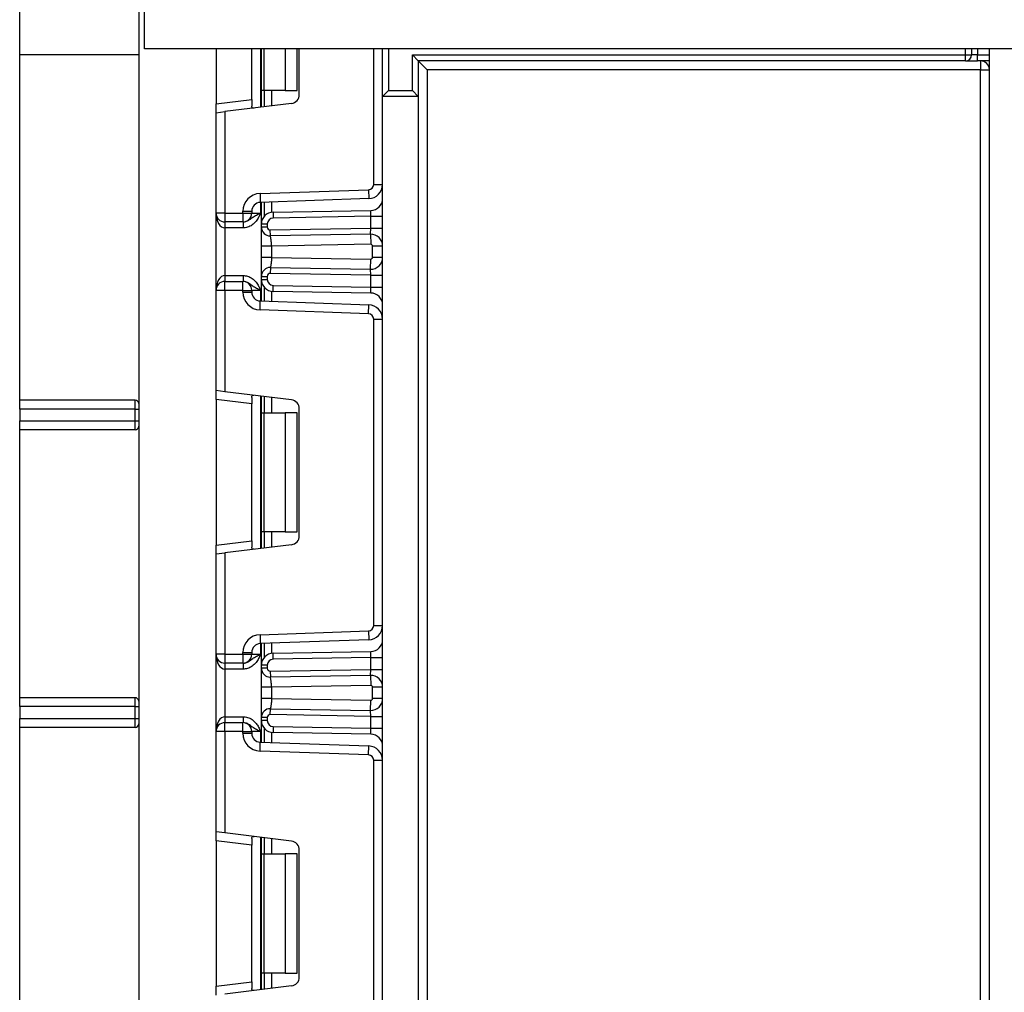
# Model space of a CAD drawing. Units: millimetres. Extents: x 7 to 419, y -29 to 291.
# Drawn here: x 54 to 71, y 227 to 244 of the extents above; entities that cross this region are included whole.
import ezdxf

# ---------------------------------------------------------------- set-up
doc = ezdxf.new("R2010")
doc.units = ezdxf.units.MM
doc.layers.add('FORMAT', color=7, linetype='Continuous')
doc.styles.add('SLDTEXTSTYLE1', font='TXT', dxfattribs={"width": 0.7})
doc.dimstyles.new('SLDDIMSTYLE0', dxfattribs={"dimtxt": 3.393075, "dimasz": 5, "dimexe": 0, "dimexo": 0.0625, "dimgap": 0.848269, "dimtad": 2, "dimdec": 4, "dimlfac": 5, "dimrnd": 1e-09, "dimzin": 12, "dimdsep": 46, "dimtxsty": 'SLDTEXTSTYLE1', "dimsah": 1, "dimcen": 0.09, "dimadec": 0, "dimazin": 3, "dimtfac": 1, "dimtdec": 4, "dimtofl": 0, "dimtmove": 0, "dimatfit": 3, "dimfxl": 0, "dimfrac": 2, "dimtolj": 1, "dimtzin": 12, "dimarcsym": 0})

# ---------------------------------------------------------------- blocks, each defined once
blk = doc.blocks.new('_D_1')
at = {"layer": 'FORMAT', "color": 7}
for p, q in [((54.487, 242.91), (54.487, 264.197)), ((158.487, 242.91), (158.487, 264.197)), ((54.487, 263.197), (158.487, 263.197))]:
    blk.add_line(p, q, dxfattribs=at)
for points in [[(54.487, 263.197), (59.487, 262.757), (59.487, 263.637)], [(158.487, 263.197), (153.487, 263.637), (153.487, 262.757)]]:
    blk.add_solid(points, dxfattribs=at)
at = {"layer": 'FORMAT', "color": 7, "insert": (102.379, 267.571), "char_height": 3.3931, "attachment_point": 1, "style": 'SLDTEXTSTYLE1'}
blk.add_mtext('520', dxfattribs=at)

msp = doc.modelspace()

# ---------------------------------------------------------------- linework, layer by layer
at = {"color": 7, "linetype": 'Continuous', "lineweight": 25}
for p, q in [((56.587034, 243.010103), (56.587034, 250.290103)), ((56.487034, 246.110103), (56.487034, 223.610103)), ((156.487034, 243.010103), (56.587034, 243.010103)), ((57.787034, 243.010103), (57.787034, 242.087087)), ((58.387034, 242.160757), (58.387034, 243.010103)), ((58.549034, 242.310103), (58.549034, 243.010103)), ((58.949034, 243.010103), (58.949034, 242.310103)), ((59.149034, 242.310103), (59.149034, 243.010103)), ((59.187034, 242.242812), (59.187034, 243.010103)), ((60.587034, 242.210103), (60.587034, 243.010103)), ((70.487034, 243.010103), (70.487034, 242.910103)), ((70.787034, 210.603532), (70.787034, 243.010103)), ((56.487034, 242.910103), (54.487034, 242.910103)), ((54.487034, 237.110103), (54.487034, 242.910103)), ((61.087034, 242.910103), (70.387034, 242.910103)), ((61.087034, 242.310103), (61.087034, 242.910103)), ((61.087034, 242.910103), (61.187034, 242.810103)), ((70.387034, 242.810103), (61.187034, 242.810103)), ((61.187034, 242.810103), (61.187034, 242.210103)), ((61.187034, 242.810103), (61.337034, 242.660103)), ((70.387034, 242.810103), (70.387034, 242.910103)), ((70.387034, 242.910103), (70.487034, 242.910103)), ((70.387034, 242.810103), (70.587034, 242.810103)), ((70.587034, 242.910103), (70.487034, 242.910103)), ((70.587034, 242.810103), (70.587034, 242.910103)), ((70.787034, 242.810103), (70.587034, 242.810103)), ((70.637034, 242.810103), (70.637034, 242.660103)), ((70.637034, 242.660103), (61.337034, 242.660103)), ((61.337034, 242.660103), (61.337034, 219.960103)), ((70.637034, 242.660103), (70.787034, 242.660103)), ((70.637034, 220.588296), (70.637034, 242.660103)), ((58.592968, 242.310103), (58.549034, 242.310103)), ((58.549034, 242.031767), (58.549034, 242.310103)), ((58.949034, 242.310103), (58.592968, 242.310103)), ((58.949034, 242.310103), (59.149034, 242.310103)), ((60.687034, 242.310103), (60.587034, 242.210103)), ((60.687034, 242.310103), (61.087034, 242.310103)), ((61.087034, 242.310103), (61.187034, 242.210103)), ((57.787034, 242.087087), (58.387034, 242.160757)), ((58.387034, 242.160757), (58.387034, 242.050801)), ((61.187034, 242.210103), (60.587034, 242.210103)), ((60.587034, 128.930103), (60.587034, 242.210103)), ((61.187034, 242.210103), (61.187034, 128.930103)), ((57.787034, 241.938205), (57.787034, 242.087087)), ((59.055315, 242.09393), (57.937034, 241.956622)), ((57.787034, 241.938205), (57.937034, 241.956622)), ((57.787034, 240.253436), (57.787034, 241.938205)), ((57.937034, 241.956622), (57.937034, 240.253436)), ((58.526564, 240.581575), (60.350175, 240.645257)), ((60.350175, 240.645257), (60.35541, 240.495348)), ((60.437034, 240.735202), (60.587034, 240.735202)), ((58.526564, 240.581575), (58.531799, 240.431666)), ((60.35541, 240.495348), (58.531799, 240.431666)), ((58.549034, 240.069578), (58.549034, 240.432268)), ((57.937034, 240.253436), (57.787034, 240.253436)), ((57.787034, 238.953436), (57.787034, 240.253436)), ((57.937034, 240.253436), (58.237034, 240.253436)), ((57.937034, 240.253436), (57.937034, 240.103436)), ((58.237034, 240.253436), (58.237034, 240.281757)), ((58.237034, 240.281757), (58.387034, 240.281757)), ((58.237034, 240.253436), (58.237034, 240.103436)), ((58.237034, 240.253436), (58.387034, 240.253436)), ((58.387034, 240.281757), (58.387034, 240.253436)), ((58.387034, 240.253436), (58.537034, 240.253436)), ((58.745544, 240.269548), (60.390525, 240.298261)), ((58.745544, 240.269548), (58.747289, 240.169563)), ((60.387034, 240.198185), (58.747289, 240.169563)), ((60.387034, 240.198185), (60.390525, 240.298261)), ((60.387034, 240.198185), (60.587034, 240.198185)), ((60.387034, 239.998215), (60.387034, 240.198185)), ((58.237034, 240.103436), (57.937034, 240.103436)), ((57.937034, 240.103436), (57.937034, 240.003436)), ((58.24123, 240.003436), (57.937034, 240.003436)), ((57.937034, 240.003436), (57.937034, 239.203436)), ((58.24123, 240.103436), (58.237034, 240.103436)), ((58.24123, 240.103436), (58.24123, 240.003436)), ((58.549034, 240.069578), (58.649034, 240.069578)), ((58.549034, 240.018759), (58.549034, 240.069578)), ((58.549034, 240.018759), (58.649034, 240.018759)), ((58.649034, 240.069578), (58.649034, 240.018759)), ((58.699907, 239.968766), (60.387034, 239.998215)), ((60.383544, 239.898139), (60.387034, 239.998215)), ((60.387034, 239.998215), (60.587034, 239.998215)), ((58.701652, 239.868781), (58.699907, 239.968766)), ((60.383544, 239.898139), (58.701652, 239.868781)), ((60.383544, 239.898139), (60.386511, 239.728165)), ((58.549034, 239.507875), (58.549034, 239.699059)), ((60.386511, 239.728165), (58.719034, 239.699059)), ((58.719034, 239.699059), (58.719034, 239.507875)), ((60.417034, 239.508764), (60.417034, 239.698169)), ((60.587034, 239.698169), (60.417034, 239.698169)), ((58.719034, 239.507875), (60.386511, 239.478769)), ((60.383544, 239.308795), (60.386511, 239.478769)), ((60.587034, 239.508764), (60.417034, 239.508764)), ((58.701652, 239.338152), (58.699907, 239.238168)), ((58.701652, 239.338152), (60.383544, 239.308795)), ((57.937034, 239.203436), (57.937034, 239.103436)), ((57.937034, 239.203436), (58.24123, 239.203436)), ((58.24123, 239.203436), (58.24123, 239.103436)), ((58.549034, 239.188175), (58.649034, 239.188175)), ((58.549034, 239.137295), (58.549034, 239.188175)), ((58.649034, 239.188175), (58.649034, 239.137295)), ((60.387034, 239.208719), (58.699907, 239.238168)), ((60.387034, 239.208719), (60.383544, 239.308795)), ((60.387034, 239.208719), (60.587034, 239.208719)), ((60.387034, 239.008688), (60.387034, 239.208719)), ((57.937034, 238.953436), (57.937034, 239.103436)), ((57.937034, 239.103436), (58.237034, 239.103436)), ((58.237034, 238.953436), (58.237034, 239.103436)), ((58.237034, 239.103436), (58.24123, 239.103436)), ((58.549034, 239.137295), (58.649034, 239.137295)), ((58.549034, 238.774605), (58.549034, 239.137295)), ((58.745544, 238.937325), (58.747289, 239.03731)), ((58.747289, 239.03731), (60.387034, 239.008688)), ((60.387034, 239.008688), (60.587034, 239.008688)), ((60.390525, 238.908612), (60.387034, 239.008688)), ((57.937034, 238.953436), (57.787034, 238.953436)), ((57.787034, 237.268668), (57.787034, 238.953436)), ((57.937034, 238.953436), (57.937034, 237.25025)), ((58.237034, 238.953436), (57.937034, 238.953436)), ((58.237034, 238.953436), (58.387034, 238.953436)), ((58.237034, 238.925115), (58.237034, 238.953436)), ((58.237034, 238.925115), (58.387034, 238.925115)), ((58.387034, 238.953436), (58.387034, 238.925115)), ((58.537034, 238.953436), (58.387034, 238.953436)), ((60.390525, 238.908612), (58.745544, 238.937325)), ((58.526564, 238.625298), (58.531799, 238.775207)), ((58.531799, 238.775207), (60.35541, 238.711525)), ((60.350175, 238.561616), (60.35541, 238.711525)), ((60.350175, 238.561616), (58.526564, 238.625298)), ((60.437034, 233.321868), (60.437034, 238.471671)), ((60.437034, 238.471671), (60.587034, 238.471671)), ((57.937034, 237.25025), (57.787034, 237.268668)), ((57.787034, 237.119786), (57.787034, 237.268668)), ((59.055315, 237.112943), (57.937034, 237.25025)), ((58.549034, 236.89677), (58.549034, 237.175106)), ((56.427034, 237.110103), (54.487034, 237.110103)), ((54.487034, 236.960103), (54.487034, 237.110103)), ((56.427034, 236.960103), (56.427034, 237.110103)), ((58.387034, 237.046115), (57.787034, 237.119786)), ((57.787034, 237.119786), (57.787034, 234.673753)), ((58.387034, 237.156071), (58.387034, 237.046115)), ((58.387034, 234.747424), (58.387034, 237.046115)), ((56.427034, 236.960103), (54.487034, 236.960103)), ((54.487034, 236.960103), (54.487034, 236.760103)), ((56.427034, 236.960103), (56.487034, 236.960103)), ((56.427034, 236.760103), (56.427034, 236.960103)), ((58.549034, 236.89677), (58.592968, 236.89677)), ((58.549034, 234.89677), (58.549034, 236.89677)), ((58.592968, 236.89677), (58.592968, 234.89677)), ((58.592968, 236.89677), (58.949034, 236.89677)), ((58.949034, 236.89677), (58.949034, 234.89677)), ((59.149034, 236.89677), (58.949034, 236.89677)), ((59.149034, 234.89677), (59.149034, 236.89677)), ((59.187034, 234.829479), (59.187034, 236.964061)), ((54.487034, 236.760103), (56.427034, 236.760103)), ((54.487034, 236.610103), (54.487034, 236.760103)), ((56.427034, 236.610103), (56.427034, 236.760103)), ((56.427034, 236.760103), (56.487034, 236.760103)), ((54.487034, 232.110103), (54.487034, 236.610103)), ((56.427034, 236.610103), (54.487034, 236.610103)), ((58.592968, 234.89677), (58.549034, 234.89677)), ((58.549034, 234.618433), (58.549034, 234.89677)), ((58.949034, 234.89677), (58.592968, 234.89677)), ((58.949034, 234.89677), (59.149034, 234.89677)), ((57.787034, 234.673753), (58.387034, 234.747424)), ((59.055315, 234.680597), (57.937034, 234.543289)), ((58.387034, 234.747424), (58.387034, 234.637468)), ((57.787034, 234.524871), (57.787034, 234.673753)), ((57.787034, 234.524871), (57.937034, 234.543289)), ((57.787034, 232.840103), (57.787034, 234.524871)), ((57.937034, 234.543289), (57.937034, 232.840103)), ((58.526564, 233.168241), (60.350175, 233.231923)), ((60.350175, 233.231923), (60.35541, 233.082015)), ((60.437034, 233.321868), (60.587034, 233.321868)), ((58.526564, 233.168241), (58.531799, 233.018333)), ((60.35541, 233.082015), (58.531799, 233.018333)), ((58.237034, 232.840103), (58.237034, 232.868424)), ((58.237034, 232.868424), (58.387034, 232.868424)), ((58.387034, 232.868424), (58.387034, 232.840103)), ((58.549034, 232.656245), (58.549034, 233.018935)), ((58.745544, 232.856214), (60.390525, 232.884927)), ((60.387034, 232.784851), (60.390525, 232.884927)), ((57.937034, 232.840103), (57.787034, 232.840103)), ((57.787034, 231.540103), (57.787034, 232.840103)), ((57.937034, 232.840103), (58.237034, 232.840103)), ((57.937034, 232.840103), (57.937034, 232.690103)), ((58.237034, 232.840103), (58.387034, 232.840103)), ((58.237034, 232.840103), (58.237034, 232.690103)), ((58.387034, 232.840103), (58.537034, 232.840103)), ((58.747289, 232.756229), (58.745544, 232.856214)), ((60.387034, 232.784851), (58.747289, 232.756229)), ((60.387034, 232.784851), (60.587034, 232.784851)), ((60.387034, 232.584851), (60.387034, 232.784851)), ((58.237034, 232.690103), (57.937034, 232.690103)), ((57.937034, 232.690103), (57.937034, 232.590103)), ((58.24123, 232.590103), (57.937034, 232.590103)), ((57.937034, 232.590103), (57.937034, 231.790103)), ((58.24123, 232.690103), (58.237034, 232.690103)), ((58.24123, 232.690103), (58.24123, 232.590103)), ((58.649034, 232.656245), (58.549034, 232.656245)), ((58.549034, 232.605395), (58.549034, 232.656245)), ((58.649034, 232.605395), (58.549034, 232.605395)), ((58.649034, 232.656245), (58.649034, 232.605395)), ((58.699907, 232.555402), (60.387034, 232.584851)), ((58.699907, 232.555402), (58.701652, 232.455418)), ((60.383544, 232.484775), (60.387034, 232.584851)), ((60.387034, 232.584851), (60.587034, 232.584851)), ((60.383544, 232.484775), (58.701652, 232.455418)), ((60.383544, 232.484775), (60.386511, 232.314801)), ((58.549034, 232.094511), (58.549034, 232.285695)), ((60.386511, 232.314801), (58.719034, 232.285695)), ((58.719034, 232.285695), (58.719034, 232.094511)), ((60.417034, 232.095401), (60.417034, 232.284806)), ((60.587034, 232.284806), (60.417034, 232.284806)), ((56.427034, 232.110103), (54.487034, 232.110103)), ((54.487034, 231.960103), (54.487034, 232.110103)), ((56.427034, 231.960103), (56.427034, 232.110103)), ((58.719034, 232.094511), (60.386511, 232.065405)), ((60.383544, 231.895431), (60.386511, 232.065405)), ((60.587034, 232.095401), (60.417034, 232.095401)), ((56.427034, 231.960103), (54.487034, 231.960103)), ((54.487034, 231.960103), (54.487034, 231.760103)), ((56.427034, 231.960103), (56.487034, 231.960103)), ((56.427034, 231.760103), (56.427034, 231.960103)), ((58.699907, 231.824804), (58.701652, 231.924788)), ((58.701652, 231.924788), (60.383544, 231.895431)), ((60.387034, 231.795355), (60.383544, 231.895431)), ((54.487034, 231.760103), (56.427034, 231.760103)), ((54.487034, 231.610103), (54.487034, 231.760103)), ((56.427034, 231.610103), (56.427034, 231.760103)), ((56.427034, 231.760103), (56.487034, 231.760103)), ((57.937034, 231.790103), (57.937034, 231.690103)), ((57.937034, 231.790103), (58.24123, 231.790103)), ((58.24123, 231.790103), (58.24123, 231.690103)), ((58.549034, 231.723961), (58.549034, 231.774811)), ((58.649034, 231.774811), (58.549034, 231.774811)), ((58.649034, 231.723961), (58.549034, 231.723961)), ((58.549034, 231.361272), (58.549034, 231.723961)), ((58.649034, 231.774811), (58.649034, 231.723961)), ((60.387034, 231.795355), (58.699907, 231.824804)), ((60.387034, 231.595355), (60.387034, 231.795355)), ((60.387034, 231.795355), (60.587034, 231.795355)), ((56.427034, 231.610103), (54.487034, 231.610103)), ((54.487034, 224.710103), (54.487034, 231.610103)), ((57.937034, 231.540103), (57.787034, 231.540103)), ((57.787034, 229.855335), (57.787034, 231.540103)), ((57.937034, 231.540103), (57.937034, 231.690103)), ((57.937034, 231.690103), (58.237034, 231.690103)), ((57.937034, 231.540103), (57.937034, 229.836917)), ((58.237034, 231.540103), (57.937034, 231.540103)), ((58.237034, 231.540103), (58.237034, 231.690103)), ((58.237034, 231.690103), (58.24123, 231.690103)), ((58.237034, 231.511782), (58.237034, 231.540103)), ((58.237034, 231.540103), (58.387034, 231.540103)), ((58.387034, 231.540103), (58.387034, 231.511782)), ((58.537034, 231.540103), (58.387034, 231.540103)), ((58.747289, 231.623977), (58.745544, 231.523992)), ((58.747289, 231.623977), (60.387034, 231.595355)), ((60.387034, 231.595355), (60.587034, 231.595355)), ((60.390525, 231.495279), (60.387034, 231.595355)), ((58.237034, 231.511782), (58.387034, 231.511782)), ((60.390525, 231.495279), (58.745544, 231.523992)), ((58.526564, 231.211965), (58.531799, 231.361873)), ((60.350175, 231.148283), (58.526564, 231.211965)), ((58.531799, 231.361873), (60.35541, 231.298192)), ((60.350175, 231.148283), (60.35541, 231.298192)), ((60.437034, 225.908535), (60.437034, 231.058338)), ((60.437034, 231.058338), (60.587034, 231.058338)), ((57.937034, 229.836917), (57.787034, 229.855335)), ((57.787034, 229.706453), (57.787034, 229.855335)), ((59.055315, 229.69961), (57.937034, 229.836917)), ((58.387034, 229.742738), (58.387034, 229.632782)), ((58.549034, 229.483436), (58.549034, 229.761773)), ((58.387034, 229.632782), (57.787034, 229.706453)), ((57.787034, 229.706453), (57.787034, 227.26042)), ((58.387034, 227.334091), (58.387034, 229.632782)), ((59.187034, 227.416145), (59.187034, 229.550728)), ((58.549034, 229.483436), (58.592968, 229.483436)), ((58.549034, 227.483436), (58.549034, 229.483436)), ((58.592968, 229.483436), (58.592968, 227.483436)), ((58.592968, 229.483436), (58.949034, 229.483436)), ((58.949034, 229.483436), (58.949034, 227.483436)), ((59.149034, 229.483436), (58.949034, 229.483436)), ((59.149034, 227.483436), (59.149034, 229.483436)), ((58.592968, 227.483436), (58.549034, 227.483436)), ((58.549034, 227.2051), (58.549034, 227.483436)), ((58.949034, 227.483436), (58.592968, 227.483436)), ((58.949034, 227.483436), (59.149034, 227.483436)), ((57.787034, 227.26042), (58.387034, 227.334091)), ((57.787034, 227.111538), (57.787034, 227.26042)), ((59.055315, 227.267263), (57.937034, 227.129956)), ((58.387034, 227.334091), (58.387034, 227.224135))]:
    msp.add_line(p, q, dxfattribs=at)
at = {"color": 1, "linetype": 'Continuous', "lineweight": 25}
for p, q in [((58.537034, 243.010103), (58.537034, 242.030293)), ((58.592968, 243.010103), (58.592968, 242.310103)), ((60.437034, 240.735202), (60.437034, 243.010103)), ((60.687034, 243.010103), (60.687034, 242.310103)), ((70.387034, 242.910103), (70.387034, 243.010103)), ((70.587034, 243.010103), (70.587034, 242.910103)), ((70.587034, 242.910103), (70.787034, 242.910103)), ((58.598826, 242.310103), (58.598826, 242.03788)), ((58.599242, 242.037931), (58.599242, 242.310103)), ((58.719451, 242.310103), (58.719451, 242.052691)), ((58.537034, 240.431849), (58.537034, 240.253436)), ((58.598826, 240.434007), (58.598826, 240.201629)), ((58.599242, 240.202101), (58.599242, 240.434021)), ((58.719451, 240.438219), (58.719451, 240.267378)), ((58.598826, 239.005244), (58.598826, 238.772866)), ((58.599242, 238.772852), (58.599242, 239.004772)), ((58.537034, 238.953436), (58.537034, 238.775024)), ((58.719451, 238.939495), (58.719451, 238.768654)), ((58.537034, 237.17658), (58.537034, 234.61696)), ((58.598826, 237.168993), (58.598826, 236.89677)), ((58.599242, 236.89677), (58.599242, 237.168941)), ((58.719451, 237.154182), (58.719451, 236.89677)), ((58.598826, 234.89677), (58.598826, 234.624547)), ((58.599242, 234.624598), (58.599242, 234.89677)), ((58.719451, 234.89677), (58.719451, 234.639358)), ((58.719451, 233.024886), (58.719451, 232.854045)), ((58.537034, 233.018515), (58.537034, 232.840103)), ((58.598826, 233.020673), (58.598826, 232.788296)), ((58.599242, 232.788768), (58.599242, 233.020688)), ((58.537034, 231.540103), (58.537034, 231.361691)), ((58.598826, 231.59191), (58.598826, 231.359533)), ((58.599242, 231.359518), (58.599242, 231.591438)), ((58.719451, 231.526162), (58.719451, 231.355321)), ((58.537034, 229.763246), (58.537034, 227.203626)), ((58.598826, 229.755659), (58.598826, 229.483436)), ((58.599242, 229.483436), (58.599242, 229.755608)), ((58.719451, 229.740848), (58.719451, 229.483436)), ((58.598826, 227.483436), (58.598826, 227.211214)), ((58.599242, 227.211265), (58.599242, 227.483436)), ((58.719451, 227.483436), (58.719451, 227.226024))]:
    msp.add_line(p, q, dxfattribs=at)
at = {"color": 7, "linetype": 'Continuous', "lineweight": 25}
for centre, radius, start, end in [((70.387034, 242.910103), 0.1, 270, 0), ((70.637034, 242.660103), 0.15, 0, 90), ((59.037034, 242.242812), 0.15, 277, 0), ((60.347034, 240.735202), 0.09, 272, 0), ((60.347034, 240.735202), 0.24, 272, 0), ((58.537034, 240.281757), 0.3, 92, 180), ((60.387034, 240.49823), 0.2, 271, 0), ((58.537034, 240.281757), 0.15, 92, 180), ((57.937034, 240.253436), 0.15, 180, 270), ((58.237034, 240.253436), 0.15, 270, 0), ((58.749034, 240.069578), 0.2, 91, 180), ((58.749034, 240.069578), 0.1, 91, 180), ((58.699034, 240.018759), 0.15, 180, 271), ((58.699034, 240.018759), 0.05, 180, 271), ((60.387034, 239.698169), 0.2, 0, 91), ((60.387034, 239.698169), 0.03, 0, 91), ((60.387034, 239.508764), 0.2, 269, 0), ((60.387034, 239.508764), 0.03, 269, 0), ((58.699034, 239.188175), 0.15, 89, 180), ((58.699034, 239.188175), 0.05, 89, 180), ((57.937034, 238.953436), 0.15, 90, 180), ((58.237034, 238.953436), 0.15, 0, 90), ((58.749034, 239.137295), 0.2, 180, 269), ((58.749034, 239.137295), 0.1, 180, 269), ((58.537034, 238.925115), 0.3, 180, 268), ((58.537034, 238.925115), 0.15, 180, 268), ((60.387034, 238.708642), 0.2, 0, 89), ((60.347034, 238.471671), 0.24, 0, 88), ((60.347034, 238.471671), 0.09, 0, 88), ((56.427034, 237.050103), 0.06, 0, 90), ((59.037034, 236.964061), 0.15, 0, 83), ((56.427034, 236.670103), 0.06, 270, 0), ((59.037034, 234.829479), 0.15, 277, 0), ((60.347034, 233.321868), 0.09, 272, 0), ((60.347034, 233.321868), 0.24, 272, 0), ((58.537034, 232.868424), 0.3, 92, 180), ((60.387034, 233.084897), 0.2, 271, 0), ((58.537034, 232.868424), 0.15, 92, 180), ((57.937034, 232.840103), 0.15, 180, 270), ((58.237034, 232.840103), 0.15, 270, 360), ((58.749034, 232.656245), 0.2, 91, 180), ((58.749034, 232.656245), 0.1, 91, 180), ((58.699034, 232.605395), 0.15, 180, 271), ((58.699034, 232.605395), 0.05, 180, 271), ((60.387034, 232.284806), 0.2, 0, 91), ((60.387034, 232.284806), 0.03, 0, 91), ((56.427034, 232.050103), 0.06, 0, 90), ((60.387034, 232.095401), 0.2, 269, 0), ((60.387034, 232.095401), 0.03, 269, 0), ((58.699034, 231.774811), 0.15, 89, 180), ((58.749034, 231.723961), 0.2, 180, 269), ((58.699034, 231.774811), 0.05, 89, 180), ((58.749034, 231.723961), 0.1, 180, 269), ((56.427034, 231.670103), 0.06, 270, 0), ((57.937034, 231.540103), 0.15, 90, 180), ((58.237034, 231.540103), 0.15, 0, 90), ((58.537034, 231.511782), 0.3, 180, 268), ((58.537034, 231.511782), 0.15, 180, 268), ((60.387034, 231.295309), 0.2, 0, 89), ((60.347034, 231.058338), 0.24, 0, 88), ((60.347034, 231.058338), 0.09, 0, 88), ((59.037034, 229.550728), 0.15, 0, 83), ((59.037034, 227.416145), 0.15, 277, 0)]:
    msp.add_arc(centre, radius, start, end, dxfattribs=at)
for centre, start_param, end_param in [((57.937034, 240.253436), 1.570796327, 3.141592654), ((57.937034, 238.953436), 0, 1.570796327), ((57.937034, 232.840103), 1.570796327, 3.141592654), ((57.937034, 231.540103), 0, 1.570796327)]:
    msp.add_ellipse(centre, major_axis=(0, 0.25), ratio=0.6, start_param=start_param, end_param=end_param, dxfattribs=at)
for points, knots in [([(58.430948, 242.017267), (58.42249, 242.016583), (58.405529, 242.015209), (58.391478, 242.023356), (58.387319, 242.037448), (58.387094, 242.048001), (58.387034, 242.050801)], [0, 0, 0, 0, 0.306769517, 0.615119103, 0.897857367, 1, 1, 1, 1]), ([(58.24123, 240.103436), (58.256898, 240.104802), (58.291641, 240.107831), (58.343759, 240.133837), (58.392812, 240.173202), (58.448365, 240.212624), (58.501024, 240.237328), (58.531793, 240.251092), (58.536677, 240.253277), (58.537034, 240.253436)], [0, 0, 0, 0, 0.1338892896, 0.2968863678, 0.4958566783, 0.7131501436, 0.9544758336, 0.9966743393, 1, 1, 1, 1]), ([(58.537034, 240.253436), (58.536842, 240.253006), (58.535211, 240.24936), (58.533544, 240.245635), (58.522811, 240.221739), (58.502558, 240.177826), (58.46077, 240.110395), (58.398793, 240.050175), (58.321168, 240.010385), (58.266583, 240.00564), (58.24123, 240.003436)], [0, 0, 0, 0, 0.003432052, 0.029080576, 0.029710951, 0.194147953, 0.381055077, 0.603865259, 0.816012049, 1, 1, 1, 1]), ([(58.549034, 239.699059), (58.549034, 239.721131), (58.549034, 239.764372), (58.549034, 239.82619), (58.549034, 239.882311), (58.549034, 239.945413), (58.549034, 240.006725), (58.549034, 240.014728), (58.549034, 240.018759)], [0, 0, 0, 0, 0.127691908, 0.250153501, 0.37329111, 0.502918693, 0.749683713, 1, 1, 1, 1]), ([(58.719034, 239.699059), (58.718805, 239.719106), (58.718444, 239.750651), (58.714885, 239.79003), (58.710908, 239.819231), (58.706831, 239.842724), (58.70299, 239.863519), (58.702168, 239.866753), (58.701652, 239.868781)], [0, 0, 0, 0, 0.224089739, 0.352604382, 0.491953964, 0.640034579, 0.774184727, 1, 1, 1, 1]), ([(58.549034, 239.188175), (58.549034, 239.192211), (58.549034, 239.200227), (58.549034, 239.261512), (58.549034, 239.324587), (58.549034, 239.380699), (58.549034, 239.442532), (58.549034, 239.48579), (58.549034, 239.507875)], [0, 0, 0, 0, 0.250211757, 0.497063764, 0.626636252, 0.749751869, 0.872235887, 1, 1, 1, 1]), ([(58.719034, 239.507875), (58.718805, 239.487828), (58.718444, 239.456283), (58.714885, 239.416904), (58.710908, 239.387702), (58.706831, 239.36421), (58.70299, 239.343415), (58.702168, 239.340181), (58.701652, 239.338152)], [0, 0, 0, 0, 0.224088514, 0.352603463, 0.491953961, 0.640035897, 0.774186484, 1, 1, 1, 1]), ([(58.24123, 239.203436), (58.266583, 239.201233), (58.321168, 239.196488), (58.398793, 239.156698), (58.46077, 239.096478), (58.502558, 239.029047), (58.522811, 238.985134), (58.533544, 238.961238), (58.535211, 238.957513), (58.536842, 238.953867), (58.537034, 238.953436)], [0, 0, 0, 0, 0.183987951, 0.396134741, 0.618944923, 0.805852047, 0.970289049, 0.970919424, 0.996567948, 1, 1, 1, 1]), ([(58.537034, 238.953436), (58.536677, 238.953596), (58.531793, 238.95578), (58.501024, 238.969545), (58.448365, 238.994248), (58.392812, 239.03367), (58.343759, 239.073036), (58.291641, 239.099041), (58.256898, 239.10207), (58.24123, 239.103436)], [0, 0, 0, 0, 0.0033256607, 0.0455241664, 0.2868498564, 0.5041433217, 0.7031136322, 0.8661107104, 1, 1, 1, 1]), ([(58.387034, 237.156071), (58.387501, 237.16359), (58.388435, 237.17865), (58.399284, 237.189273), (58.414785, 237.19127), (58.426806, 237.190032), (58.430948, 237.189605)], [0, 0, 0, 0, 0.288958785, 0.578796484, 0.854867544, 1, 1, 1, 1]), ([(58.430948, 234.603934), (58.42249, 234.603249), (58.405529, 234.601876), (58.391478, 234.610023), (58.387319, 234.624115), (58.387094, 234.634668), (58.387034, 234.637468)], [0, 0, 0, 0, 0.306769517, 0.615119103, 0.897857367, 1, 1, 1, 1]), ([(58.24123, 232.690103), (58.256898, 232.691469), (58.291641, 232.694498), (58.343759, 232.720504), (58.392812, 232.759869), (58.448365, 232.799291), (58.501024, 232.823995), (58.531793, 232.837759), (58.536677, 232.839943), (58.537034, 232.840103)], [0, 0, 0, 0, 0.13388929, 0.296886368, 0.495856678, 0.713150144, 0.954475834, 0.996674339, 1, 1, 1, 1]), ([(58.537034, 232.840103), (58.536842, 232.839673), (58.535211, 232.836026), (58.533544, 232.832301), (58.522811, 232.808406), (58.502558, 232.764493), (58.46077, 232.697062), (58.398793, 232.636842), (58.321168, 232.597051), (58.266583, 232.592307), (58.24123, 232.590103)], [0, 0, 0, 0, 0.003432052, 0.029080576, 0.029710951, 0.194147953, 0.381055077, 0.603865259, 0.816012049, 1, 1, 1, 1]), ([(58.549034, 232.285695), (58.549034, 232.307767), (58.549034, 232.351008), (58.549034, 232.412826), (58.549034, 232.468947), (58.549034, 232.53205), (58.549034, 232.593361), (58.549034, 232.601365), (58.549034, 232.605395)], [0, 0, 0, 0, 0.127691908, 0.250153501, 0.37329111, 0.502918693, 0.749683713, 1, 1, 1, 1]), ([(58.719034, 232.285695), (58.718805, 232.305742), (58.718444, 232.337287), (58.714885, 232.376666), (58.710908, 232.405868), (58.706831, 232.42936), (58.70299, 232.450155), (58.702168, 232.453389), (58.701652, 232.455418)], [0, 0, 0, 0, 0.224089739, 0.352604382, 0.491953964, 0.640034579, 0.774184727, 1, 1, 1, 1]), ([(58.549034, 231.774811), (58.549034, 231.778847), (58.549034, 231.786864), (58.549034, 231.848148), (58.549034, 231.911223), (58.549034, 231.967336), (58.549034, 232.029169), (58.549034, 232.072426), (58.549034, 232.094511)], [0, 0, 0, 0, 0.250211757, 0.497063764, 0.626636252, 0.749751869, 0.872235887, 1, 1, 1, 1]), ([(58.719034, 232.094511), (58.718805, 232.074464), (58.718444, 232.042919), (58.714885, 232.00354), (58.710908, 231.974339), (58.706831, 231.950846), (58.70299, 231.930051), (58.702168, 231.926817), (58.701652, 231.924788)], [0, 0, 0, 0, 0.224088514, 0.352603463, 0.491953961, 0.640035897, 0.774186484, 1, 1, 1, 1]), ([(58.24123, 231.790103), (58.266583, 231.787899), (58.321168, 231.783155), (58.398793, 231.743364), (58.46077, 231.683145), (58.502558, 231.615714), (58.522811, 231.5718), (58.533544, 231.547905), (58.535211, 231.54418), (58.536842, 231.540533), (58.537034, 231.540103)], [0, 0, 0, 0, 0.183987951, 0.396134741, 0.618944923, 0.805852047, 0.970289049, 0.970919424, 0.996567948, 1, 1, 1, 1]), ([(58.537034, 231.540103), (58.536677, 231.540263), (58.531793, 231.542447), (58.501024, 231.556211), (58.448365, 231.580915), (58.392812, 231.620337), (58.343759, 231.659702), (58.291641, 231.685708), (58.256898, 231.688737), (58.24123, 231.690103)], [0, 0, 0, 0, 0.003325661, 0.045524166, 0.286849856, 0.504143322, 0.703113632, 0.86611071, 1, 1, 1, 1]), ([(58.387034, 229.742738), (58.387501, 229.750257), (58.388435, 229.765317), (58.399284, 229.775939), (58.414785, 229.777936), (58.426806, 229.776699), (58.430948, 229.776272)], [0, 0, 0, 0, 0.288958785, 0.578796484, 0.854867544, 1, 1, 1, 1]), ([(58.430948, 227.190601), (58.42249, 227.189916), (58.405529, 227.188543), (58.391478, 227.19669), (58.387319, 227.210782), (58.387094, 227.221334), (58.387034, 227.224135)], [0, 0, 0, 0, 0.306769517, 0.615119103, 0.897857367, 1, 1, 1, 1])]:
    msp.add_open_spline(points, degree=3, knots=knots, dxfattribs=at)
for points in [[(58.719034, 239.699059), (58.696758, 239.699059), (58.652205, 239.699059), (58.596013, 239.699059), (58.5567, 239.699059), (58.55159, 239.699059), (58.549034, 239.699059)], [(58.719034, 239.507875), (58.696758, 239.507875), (58.652205, 239.507875), (58.596013, 239.507875), (58.5567, 239.507875), (58.55159, 239.507875), (58.549034, 239.507875)], [(58.719034, 232.285695), (58.696758, 232.285695), (58.652205, 232.285695), (58.596013, 232.285695), (58.5567, 232.285695), (58.55159, 232.285695), (58.549034, 232.285695)], [(58.719034, 232.094511), (58.696758, 232.094511), (58.652205, 232.094511), (58.596013, 232.094511), (58.5567, 232.094511), (58.55159, 232.094511), (58.549034, 232.094511)]]:
    msp.add_open_spline(points, degree=3, dxfattribs=at)

# ---------------------------------------------------------------- dimensions: what is measured, and where the dimension line sits
at = {"layer": 'FORMAT', "color": 7}
dim = msp.add_linear_dim(base=(158.487034, 263.196813), p1=(54.487034, 242.910103), p2=(158.487034, 242.910103), dimstyle='SLDDIMSTYLE0', dxfattribs=at)
dim.commit()
dim.dimension.update_dxf_attribs({"geometry": '_D_1', "text_midpoint": (105.514758, 263.196813), "dimtype": 160})

doc.saveas('drawing.dxf')
